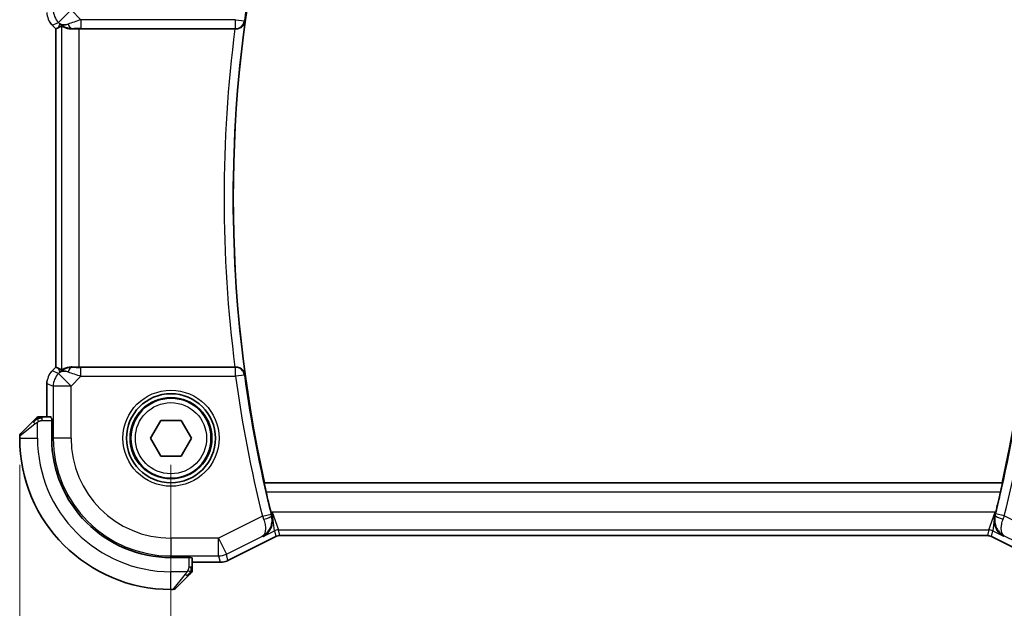
# Model space of a CAD drawing. Units: millimetres. Extents: x 14 to 2205, y 8 to 430.
# Drawn here: x 634 to 689, y 157 to 190 of the extents above; entities that cross this region are included whole.
import ezdxf

# ---------------------------------------------------------------- set-up
doc = ezdxf.new("R2010")
doc.units = ezdxf.units.MM
doc.layers.get('Defpoints').update_dxf_attribs({"lineweight": 25})
for name, color, linetype, lineweight in [('Dimension (ISO)', 7, 'Continuous', 18), ('Visible (ISO)', 7, 'Continuous', 35), ('Visible Narrow (ISO)', 7, 'Continuous', 25)]:
    doc.layers.add(name, color=color, linetype=linetype, lineweight=lineweight)
doc.styles.add('Note Text (TK)', font='txt')
doc.dimstyles.new('Default - Method 1b (TK)', dxfattribs={"dimtxt": 2.5, "dimasz": 2.5, "dimexe": 1, "dimexo": 1.5, "dimgap": 1, "dimtad": 1, "dimtoh": 1, "dimrnd": 1e-08, "dimdsep": 46, "dimtxsty": 'Note Text (TK)', "dimcen": 0.09, "dimdle": 5, "dimclrd": 100, "dimclre": 100, "dimclrt": 7, "dimadec": 1, "dimazin": 1, "dimtfac": 1, "dimtmove": 0, "dimatfit": 3, "dimfxl": 1, "dimtolj": 1, "dimlwd": -1, "dimlwe": -1, "dimarcsym": 0})

# ---------------------------------------------------------------- blocks, each defined once
blk = doc.blocks.new('*D24')
at = {"layer": 'Defpoints', "color": 0}
for p in [(642.021, 166.292), (694.021, 166.292), (694.021, 148.212)]:
    blk.add_point(p, dxfattribs=at)
at = {"layer": 'Dimension (ISO)', "color": 100}
for p, q in [((642.021, 164.792), (642.021, 147.212)), ((694.021, 164.792), (694.021, 147.212)), ((644.521, 148.212), (691.521, 148.212))]:
    blk.add_line(p, q, dxfattribs=at)
for points in [[(644.521, 148.629), (644.521, 147.795), (642.021, 148.212)], [(691.521, 148.629), (691.521, 147.795), (694.021, 148.212)]]:
    blk.add_solid(points, dxfattribs=at)
at = {"layer": 'Dimension (ISO)', "color": 7, "insert": (666.388, 150.462), "char_height": 2.5, "attachment_point": 4, "style": 'Note Text (TK)'}
blk.add_mtext('\\A1;52', dxfattribs=at)
blk = doc.blocks.new('*D25')
at = {"layer": 'Defpoints', "color": 0}
for p in [(633.521, 166.292), (702.521, 166.292), (702.521, 137.792)]:
    blk.add_point(p, dxfattribs=at)
at = {"layer": 'Dimension (ISO)', "color": 100}
for p, q in [((633.521, 164.792), (633.521, 136.792)), ((702.521, 164.792), (702.521, 136.792)), ((636.021, 137.792), (700.021, 137.792))]:
    blk.add_line(p, q, dxfattribs=at)
for points in [[(636.021, 138.209), (636.021, 137.375), (633.521, 137.792)], [(700.021, 138.209), (700.021, 137.375), (702.521, 137.792)]]:
    blk.add_solid(points, dxfattribs=at)
at = {"layer": 'Dimension (ISO)', "color": 7, "insert": (666.402, 140.042), "char_height": 2.5, "attachment_point": 4, "style": 'Note Text (TK)'}
blk.add_mtext('\\A1;69', dxfattribs=at)

msp = doc.modelspace()

# ---------------------------------------------------------------- linework, layer by layer
at = {"layer": 'Visible (ISO)'}
for p, q in [((635.3426, 189.5108), (635.3426, 189.5108)), ((635.5498, 189.3036), (635.3426, 189.5108)), ((635.5498, 189.3036), (635.5503, 189.3038)), ((635.5498, 170.2801), (635.5498, 189.3036)), ((635.6774, 189.3565), (635.5503, 189.3038)), ((636.8712, 189.2918), (645.6162, 189.2918)), ((635.3426, 170.0729), (635.5498, 170.2801)), ((635.3426, 170.0729), (635.3426, 170.0729)), ((635.5498, 170.2801), (635.5503, 170.2799)), ((635.6774, 170.2272), (635.5503, 170.2799)), ((645.6162, 170.2918), (636.8712, 170.2918)), ((635.0498, 169.3659), (635.0498, 167.4918)), ((633.5799, 166.5504), (634.2736, 167.2441)), ((635.2937, 167.4918), (634.7757, 167.4918)), ((635.2998, 167.3918), (635.3182, 167.3918)), ((635.3182, 167.3918), (635.3182, 166.2918)), ((640.8666, 166.2918), (641.444, 167.2918)), ((641.444, 167.2918), (642.5987, 167.2918)), ((642.5987, 167.2918), (643.176, 166.2918)), ((633.5213, 166.409), (633.5213, 166.2918)), ((641.444, 165.2918), (640.8666, 166.2918)), ((643.176, 166.2918), (642.5987, 165.2918)), ((642.5987, 165.2918), (641.444, 165.2918)), ((647.2707, 163.7738), (647.2852, 163.7918)), ((688.7217, 163.7918), (647.2852, 163.7918)), ((688.7362, 163.7738), (688.7217, 163.7918)), ((647.9092, 160.7676), (645.2258, 159.4258)), ((647.9092, 160.7676), (647.9092, 160.7676)), ((648.1325, 160.8203), (648.1325, 160.8203)), ((687.9102, 160.8203), (648.1325, 160.8203)), ((687.9102, 160.8203), (687.9102, 160.8203)), ((688.1335, 160.7676), (688.1335, 160.7676)), ((690.8169, 159.4258), (688.1335, 160.7676)), ((642.0213, 159.5887), (643.1213, 159.5887)), ((643.1213, 159.5887), (643.1213, 159.5703)), ((643.2213, 159.0462), (643.2213, 159.5642)), ((645.2258, 159.4258), (645.2258, 159.4258)), ((643.2213, 159.3203), (644.7786, 159.3203)), ((644.7786, 159.3203), (644.7786, 159.3203)), ((642.9736, 158.5441), (642.2799, 157.8504)), ((642.0213, 157.7918), (642.1385, 157.7918))]:
    msp.add_line(p, q, dxfattribs=at)
for radius in [2.5, 2.25]:
    msp.add_circle((642.0213, 166.2918), radius, dxfattribs=at)
for centre, radius, start, end in [((718.9713, 179.7918), 73.45, 167.418081, 192.581919), ((617.0713, 179.7918), 73.4151, 347.411998, 12.588002), ((634.6042, 167.2918), 0.2, 112.5, 135), ((634.6042, 167.2918), 0.2, 90, 112.5), ((633.7213, 166.409), 0.2, 135, 180), ((642.0213, 166.2918), 8.5, 180, 270), ((642.0213, 166.2918), 6.7032, 180, 270), ((718.9713, 179.7918), 73.4849, 192.989801, 193.920893), ((617.0713, 179.7918), 73.45, 346.085218, 347.003915), ((643.0213, 158.8747), 0.2, 315, 337.42191), ((643.0213, 158.8747), 0.2, 337.5, 0), ((642.1385, 157.9918), 0.2, 270, 315)]:
    msp.add_arc(centre, radius, start, end, dxfattribs=at)
for centre, major_axis, ratio, start_param, end_param in [((636.8846, 191.2716), (-1.627, -1.9307), 0.2679815, 0.4775044, 0.6278034), ((636.4791, 190.2924), (-0.7231, -0.691), 0.4923318, 0.0460845, 0.830978), ((636.4791, 190.2924), (0.9887, 0.1833), 0.9812058, 3.7525312, 4.5374248), ((636.8712, 189.2569), (1, 0), 0.0349208, 1.5707963, 1.975542), ((645.6141, 189.2744), (0.5034, 0.0001), 0.0345333, 1.4680457, 1.5665829), ((636.8846, 168.3121), (-1.627, 1.9307), 0.2679815, 5.6553819, 5.8056809), ((636.4791, 169.2912), (-0.9887, 0.1833), 0.9812058, 4.8873532, 5.6722467), ((636.4791, 169.2912), (0.7231, -0.691), 0.4923318, 2.3106146, 3.0955082), ((636.8712, 170.3268), (-1, 0), 0.0349208, 1.1660506, 1.5707963), ((645.6141, 170.3092), (0.5034, -0.0001), 0.0345333, 4.7166025, 4.8151396), ((647.6944, 162.1249), (0.2515, -1.0146), 0.0488677, 4.7122764, 4.8926517), ((688.3163, 162.1409), (0.2514, 1.0147), 0.0488756, 4.5320285, 4.7125018), ((689.4971, 161.5542), (1.0464, -0.6885), 0.8810559, 3.4348169, 3.4682689)]:
    msp.add_ellipse(centre, major_axis=major_axis, ratio=ratio, start_param=start_param, end_param=end_param, dxfattribs=at)
for points in [[(635.3426, 189.5108), (635.3008, 189.5526), (635.2627, 189.5986), (635.2289, 189.6476)], [(635.0498, 169.3659), (635.0498, 169.425), (635.0554, 169.4846), (635.0661, 169.5431)]]:
    msp.add_open_spline(points, degree=3, dxfattribs=at)
for points, knots in [([(635.8718, 189.4529), (635.8747, 189.4544), (635.8884, 189.4481), (635.9403, 189.4212), (635.9803, 189.4002), (636.0727, 189.3604), (636.133, 189.3379), (636.2733, 189.3032), (636.3533, 189.2914), (636.4476, 189.2889), (636.4624, 189.2888), (636.4774, 189.289)], [-0.26151943, -0.26151943, -0.26151943, -0.26151943, -0.2370985, -0.2370985, -0.21064366, -0.21064366, -0.18396346, -0.18396346, -0.15728326, -0.15728326, -0.15249257, -0.15249257, -0.15249257, -0.15249257]), ([(645.6657, 189.2917), (645.6995, 189.2916), (645.7327, 189.295), (645.7974, 189.3074), (645.8286, 189.3165), (645.9101, 189.3481), (645.9685, 189.38), (646.0645, 189.4688), (646.0979, 189.513), (646.1486, 189.6056), (646.1661, 189.6551), (646.1752, 189.7056), (646.1753, 189.7064), (646.1755, 189.7072)], [0, 0, 0, 0, 0.010196467, 0.010196467, 0.020566696, 0.020566696, 0.039108364, 0.039108364, 0.053404004, 0.053404004, 0.067974616, 0.067974616, 0.068208574, 0.068208574, 0.068208574, 0.068208574]), ([(635.2218, 169.9257), (635.2282, 169.9352), (635.2348, 169.9446), (635.2719, 169.9961), (635.3058, 170.0361), (635.3426, 170.0729)], [0.0591645, 0.0591645, 0.0591645, 0.0591645, 0.062597365, 0.062597365, 0.078216971, 0.078216971, 0.078216971, 0.078216971]), ([(636.4774, 170.2947), (636.4624, 170.2949), (636.4476, 170.2948), (636.353, 170.2923), (636.2726, 170.2804), (636.1318, 170.2454), (636.0714, 170.2228), (635.9794, 170.183), (635.9397, 170.1622), (635.8883, 170.1355), (635.8747, 170.1292), (635.8718, 170.1307)], [0.15248169, 0.15248169, 0.15248169, 0.15248169, 0.15727323, 0.15727323, 0.18407588, 0.18407588, 0.21087853, 0.21087853, 0.23721086, 0.23721086, 0.26150937, 0.26150937, 0.26150937, 0.26150937]), ([(646.1755, 169.8764), (646.1753, 169.8772), (646.1752, 169.878), (646.1661, 169.9286), (646.1486, 169.9781), (646.0979, 170.0707), (646.0645, 170.1148), (645.9685, 170.2037), (645.9101, 170.2355), (645.8286, 170.2671), (645.7974, 170.2763), (645.7327, 170.2887), (645.6995, 170.292), (645.6657, 170.2919)], [-0.00035428, -0.00035428, -0.00035428, -0.00035428, 0, 0, 0.02206405, 0.02206405, 0.04371172, 0.04371172, 0.07178907, 0.07178907, 0.08749255, 0.08749255, 0.1029329, 0.1029329, 0.1029329, 0.1029329]), ([(634.4097, 167.3802), (634.4017, 167.3722), (634.393, 167.3635), (634.3837, 167.3542), (634.3746, 167.3451), (634.365, 167.3354), (634.3548, 167.3253), (634.3453, 167.3157), (634.3356, 167.3061), (634.3263, 167.2968), (634.3168, 167.2873), (634.3076, 167.278), (634.2987, 167.2692), (634.2899, 167.2604), (634.2815, 167.252), (634.2736, 167.2441)], [0.5, 0.5, 0.5, 0.5, 0.60524772, 0.60524772, 0.60524772, 0.707891, 0.707891, 0.707891, 0.80414857, 0.80414857, 0.80414857, 0.90207429, 0.90207429, 0.90207429, 1, 1, 1, 1]), ([(634.4628, 167.4333), (634.4627, 167.4332), (634.4627, 167.4331), (634.4598, 167.4303), (634.457, 167.4274), (634.4514, 167.4219), (634.443, 167.4135), (634.4342, 167.4046), (634.4222, 167.3927), (634.4097, 167.3802)], [0, 0, 0, 0, 0.16464555, 0.16464555, 0.16464555, 0.3268563, 0.3268563, 0.3268563, 0.5, 0.5, 0.5, 0.5]), ([(634.6494, 167.4918), (634.6379, 167.4918), (634.6281, 167.4918), (634.6208, 167.4918), (634.6137, 167.4918), (634.6091, 167.4918), (634.6067, 167.4918), (634.6064, 167.4918), (634.6062, 167.4918), (634.6059, 167.4918), (634.6043, 167.4918), (634.6042, 167.4918), (634.6042, 167.4918)], [0.5, 0.5, 0.5, 0.5, 0.6699894, 0.6699894, 0.6699894, 0.83656608, 0.83656608, 0.83656608, 0.85622576, 0.85622576, 0.85622576, 1, 1, 1, 1]), ([(634.7757, 167.4918), (634.7677, 167.4918), (634.7595, 167.4918), (634.7508, 167.4918), (634.7423, 167.4918), (634.7334, 167.4918), (634.7244, 167.4918), (634.7153, 167.4918), (634.7062, 167.4918), (634.6974, 167.4918), (634.6884, 167.4918), (634.6798, 167.4918), (634.6719, 167.4918), (634.6637, 167.4918), (634.6562, 167.4918), (634.6494, 167.4918)], [0, 0, 0, 0, 0.10026775, 0.10026775, 0.10026775, 0.19847065, 0.19847065, 0.19847065, 0.29651622, 0.29651622, 0.29651622, 0.39628078, 0.39628078, 0.39628078, 0.5, 0.5, 0.5, 0.5]), ([(647.3669, 163.2741), (647.3528, 163.3352), (647.3382, 163.4006), (647.3121, 163.5229), (647.3006, 163.5797), (647.2836, 163.6694), (647.2768, 163.7083), (647.2698, 163.7586), (647.2691, 163.7717), (647.2707, 163.7738)], [0.229647161, 0.229647161, 0.229647161, 0.229647161, 0.248428123, 0.248428123, 0.267611387, 0.267611387, 0.286515051, 0.286515051, 0.304059563, 0.304059563, 0.304059563, 0.304059563]), ([(688.7362, 163.7738), (688.7378, 163.7717), (688.7371, 163.7586), (688.7301, 163.7083), (688.7233, 163.6694), (688.7063, 163.5797), (688.6948, 163.5229), (688.6686, 163.4005), (688.6541, 163.3352), (688.64, 163.2741)], [0.001358972, 0.001358972, 0.001358972, 0.001358972, 0.018903744, 0.018903744, 0.037807489, 0.037807489, 0.056991117, 0.056991117, 0.075772241, 0.075772241, 0.075772241, 0.075772241]), ([(647.2068, 160.7763), (647.2077, 160.7768), (647.2086, 160.7774), (647.2939, 160.8243), (647.3726, 160.8851), (647.5115, 161.0308), (647.5728, 161.1169), (647.6848, 161.3475), (647.7135, 161.4817), (647.7245, 161.6556), (647.724, 161.7097), (647.7142, 161.8197), (647.705, 161.8753), (647.6907, 161.9309)], [-0.00045713, -0.00045713, -0.00045713, -0.00045713, 0, 0, 0.0418162, 0.0418162, 0.08344564, 0.08344564, 0.14016714, 0.14016714, 0.16463982, 0.16463982, 0.1890822, 0.1890822, 0.1890822, 0.1890822]), ([(688.8039, 160.7923), (688.803, 160.7928), (688.8021, 160.7933), (688.6535, 160.8752), (688.5265, 160.9983), (688.3889, 161.2244), (688.3505, 161.3113), (688.2986, 161.5026), (688.2847, 161.6072), (688.2879, 161.717)], [-0.13963717, -0.13963717, -0.13963717, -0.13963717, -0.13921235, -0.13921235, -0.07115637, -0.07115637, -0.03553086, -0.03553086, -0.00002771, -0.00002771, -0.00002771, -0.00002771]), ([(688.3113, 161.9103), (688.3082, 161.896), (688.3054, 161.8817), (688.3029, 161.8674), (688.3018, 161.8608), (688.3007, 161.8542), (688.2997, 161.8476), (688.2989, 161.8427), (688.2982, 161.8378), (688.2975, 161.8329), (688.2968, 161.8278), (688.2961, 161.8226), (688.2955, 161.8175), (688.2945, 161.8095), (688.2936, 161.8015), (688.2928, 161.7936), (688.291, 161.7761), (688.2897, 161.7587), (688.2888, 161.7414), (688.2884, 161.7333), (688.2881, 161.7252), (688.2878, 161.7171)], [0, 0, 0, 0, 0.004495011, 0.004495011, 0.004495011, 0.006576321, 0.006576321, 0.006576321, 0.008114513, 0.008114513, 0.008114513, 0.009740225, 0.009740225, 0.009740225, 0.012258446, 0.012258446, 0.012258446, 0.017805437, 0.017805437, 0.017805437, 0.020406331, 0.020406331, 0.020406331, 0.020406331]), ([(647.1661, 160.795), (647.1678, 160.7959), (647.1696, 160.7969), (647.1719, 160.7981), (647.1724, 160.7984), (647.173, 160.7987)], [-0.08330068828, -0.08330068828, -0.08330068828, -0.08330068828, -0.08288605266, -0.08288605266, -0.08274689792, -0.08274689792, -0.08274689792, -0.08274689792]), ([(647.1694, 160.797), (647.1691, 160.7969), (647.1689, 160.7967), (647.1678, 160.796), (647.1669, 160.7955), (647.1661, 160.795)], [0.08274578506, 0.08274578506, 0.08274578506, 0.08274578506, 0.08288605266, 0.08288605266, 0.08330068828, 0.08330068828, 0.08330068828, 0.08330068828]), ([(648.1325, 160.8203), (648.0794, 160.8203), (648.0256, 160.8115), (647.9526, 160.7873), (647.9305, 160.7782), (647.9092, 160.7676)], [0, 0, 0, 0, 0.015932344, 0.015932344, 0.02307092, 0.02307092, 0.02307092, 0.02307092]), ([(688.1335, 160.7676), (688.086, 160.7913), (688.034, 160.8075), (687.9579, 160.8185), (687.934, 160.8203), (687.9102, 160.8203)], [0, 0, 0, 0, 0.015932344, 0.015932344, 0.02307092, 0.02307092, 0.02307092, 0.02307092]), ([(645.2257, 159.4258), (645.1306, 159.3783), (645.0265, 159.3459), (644.8741, 159.3238), (644.8263, 159.3203), (644.7786, 159.3203)], [0, 0, 0, 0, 0.031897594, 0.031897594, 0.04620725, 0.04620725, 0.04620725, 0.04620725]), ([(643.2213, 158.9195), (643.2213, 158.9253), (643.2213, 158.9317), (643.2213, 158.9384), (643.2213, 158.945), (643.2213, 158.9521), (643.2213, 158.9593), (643.2213, 158.9665), (643.2213, 158.9739), (643.2213, 158.9813), (643.2213, 158.9886), (643.2213, 158.996), (643.2213, 159.0034), (643.2213, 159.005), (643.2213, 159.0066), (643.2213, 159.0082), (643.2213, 159.014), (643.2213, 159.0197), (643.2213, 159.0253), (643.2213, 159.0325), (643.2213, 159.0394), (643.2213, 159.0462)], [0.5, 0.5, 0.5, 0.5, 0.58502424, 0.58502424, 0.58502424, 0.66947181, 0.66947181, 0.66947181, 0.75324782, 0.75324782, 0.75324782, 0.83626522, 0.83626522, 0.83626522, 0.85443497, 0.85443497, 0.85443497, 0.91835525, 0.91835525, 0.91835525, 1, 1, 1, 1]), ([(643.2213, 158.8747), (643.2213, 158.8747), (643.2213, 158.8747), (643.2213, 158.8749), (643.2213, 158.8751), (643.2213, 158.8756), (643.2213, 158.8764), (643.2213, 158.8772), (643.2213, 158.8783), (643.2213, 158.8799), (643.2213, 158.8815), (643.2213, 158.8835), (643.2213, 158.8859), (643.2213, 158.8884), (643.2213, 158.8912), (643.2213, 158.8945), (643.2213, 158.8979), (643.2213, 158.9016), (643.2213, 158.9058), (643.2213, 158.91), (643.2213, 158.9146), (643.2213, 158.9195)], [0, 0, 0, 0, 0.07187067, 0.07187067, 0.07187067, 0.14250295, 0.14250295, 0.14250295, 0.21256871, 0.21256871, 0.21256871, 0.28268769, 0.28268769, 0.28268769, 0.35348445, 0.35348445, 0.35348445, 0.42564648, 0.42564648, 0.42564648, 0.5, 0.5, 0.5, 0.5]), ([(642.9736, 158.5441), (642.9793, 158.5498), (642.9849, 158.5554), (642.9909, 158.5614), (642.9969, 158.5673), (643.0031, 158.5736), (643.0097, 158.5801), (643.0162, 158.5867), (643.0231, 158.5935), (643.03, 158.6005), (643.037, 158.6075), (643.0442, 158.6146), (643.0512, 158.6217), (643.0583, 158.6288), (643.0652, 158.6357), (643.072, 158.6424), (643.0787, 158.6492), (643.0852, 158.6557), (643.0914, 158.6619), (643.0976, 158.6681), (643.1035, 158.674), (643.1092, 158.6797)], [0, 0, 0, 0, 0.071275, 0.071275, 0.071275, 0.14246065, 0.14246065, 0.14246065, 0.21364074, 0.21364074, 0.21364074, 0.28489899, 0.28489899, 0.28489899, 0.35632005, 0.35632005, 0.35632005, 0.42799051, 0.42799051, 0.42799051, 0.5, 0.5, 0.5, 0.5]), ([(643.1092, 158.6797), (643.1148, 158.6853), (643.1202, 158.6907), (643.1252, 158.6957), (643.1302, 158.7007), (643.1348, 158.7053), (643.1389, 158.7094), (643.143, 158.7135), (643.1466, 158.717), (643.1495, 158.72), (643.1525, 158.723), (643.1549, 158.7254), (643.1567, 158.7272), (643.1584, 158.7289), (643.1596, 158.7301), (643.1605, 158.731), (643.1616, 158.7321), (643.1622, 158.7327), (643.1625, 158.733), (643.1628, 158.7333), (643.1628, 158.7333), (643.1628, 158.7333)], [0.5, 0.5, 0.5, 0.5, 0.57172447, 0.57172447, 0.57172447, 0.6426242, 0.6426242, 0.6426242, 0.71336021, 0.71336021, 0.71336021, 0.78457822, 0.78457822, 0.78457822, 0.85049403, 0.85049403, 0.85049403, 0.92879556, 0.92879556, 0.92879556, 1, 1, 1, 1])]:
    msp.add_open_spline(points, degree=3, knots=knots, dxfattribs=at)
at = {"layer": 'Visible Narrow (ISO)'}
for p, q in [((636.4061, 190.3654), (635.6994, 189.6587)), ((636.9619, 189.8096), (636.4061, 190.3654)), ((645.6498, 189.8096), (636.9619, 189.8096)), ((636.9619, 189.8096), (636.9619, 189.3099)), ((645.6498, 189.8096), (646.1449, 189.742)), ((645.6498, 189.3099), (645.6498, 189.8096)), ((635.3426, 189.5108), (635.343, 189.5111)), ((635.343, 189.5111), (635.6994, 189.6587)), ((635.5503, 189.3038), (635.343, 189.5111)), ((635.5503, 170.2799), (635.5503, 189.3038)), ((635.7724, 189.5858), (635.6774, 189.3565)), ((635.6994, 189.6587), (635.7724, 189.5858)), ((635.8718, 189.4529), (635.8718, 170.1307)), ((636.4774, 189.289), (636.4841, 189.3052)), ((636.8712, 170.2918), (636.8712, 189.2918)), ((636.9619, 189.3099), (645.6498, 189.3099)), ((645.6498, 189.3099), (645.6657, 189.2917)), ((646.1755, 189.7072), (646.1449, 189.742)), ((635.3426, 170.0729), (635.343, 170.0726)), ((635.343, 170.0726), (635.5503, 170.2799)), ((635.6994, 169.9249), (635.343, 170.0726)), ((635.6774, 170.2272), (635.7724, 169.9979)), ((635.7724, 169.9979), (635.6994, 169.9249)), ((635.6994, 169.9249), (636.4061, 169.2183)), ((636.4841, 170.2785), (636.4774, 170.2947)), ((636.9619, 169.7741), (636.9619, 170.2738)), ((645.6498, 170.2738), (636.9619, 170.2738)), ((645.6657, 170.2919), (645.6498, 170.2738)), ((645.6498, 169.7741), (645.6498, 170.2738)), ((646.1449, 169.8417), (646.1755, 169.8764)), ((635.0498, 169.3659), (635.0503, 169.3659)), ((635.0503, 167.4918), (635.0503, 169.3659)), ((635.0503, 169.3659), (635.4067, 169.2183)), ((636.4061, 169.2183), (636.9619, 169.7741)), ((636.9619, 169.7741), (645.6498, 169.7741)), ((646.1449, 169.8417), (645.6498, 169.7741)), ((636.4061, 169.2183), (635.4067, 169.2183)), ((635.4067, 169.2183), (635.4067, 166.2918)), ((636.4061, 166.2918), (636.4061, 169.2183)), ((634.3885, 167.1027), (633.5213, 166.409)), ((634.5213, 166.2918), (634.5213, 167.1978)), ((634.7757, 167.4333), (634.7757, 167.4918)), ((634.7757, 167.2918), (634.7757, 167.4333)), ((634.7757, 167.2918), (635.3182, 167.2918)), ((633.5213, 166.2918), (634.5213, 166.2918)), ((635.3182, 166.2918), (635.4067, 166.2918)), ((636.4061, 166.2918), (635.4067, 166.2918)), ((688.7362, 163.7738), (647.2707, 163.7738)), ((647.3669, 163.2741), (688.64, 163.2741)), ((647.7027, 162.1417), (647.6448, 162.1127)), ((647.7027, 162.1417), (648.0566, 161.1423)), ((647.8331, 161.0895), (647.7027, 162.1417)), ((688.34, 162.1417), (647.7027, 162.1417)), ((687.9861, 161.1423), (688.34, 162.1417)), ((688.34, 162.1417), (688.3113, 161.9105)), ((688.3659, 162.1287), (688.34, 162.1417)), ((647.1616, 161.9101), (644.6945, 160.6766)), ((647.1616, 161.9101), (647.6465, 162.0309)), ((647.6907, 161.9309), (647.6693, 161.9405)), ((688.2874, 161.7171), (688.2096, 161.0895)), ((688.3413, 161.9564), (688.32, 161.9468)), ((688.8491, 161.9261), (688.3642, 162.0468)), ((691.3482, 160.6766), (688.8491, 161.9261)), ((647.2068, 160.7763), (647.8331, 161.0895)), ((647.8331, 161.0895), (647.909, 160.768)), ((648.1325, 160.8207), (648.0566, 161.1423)), ((648.0566, 161.1423), (687.9861, 161.1423)), ((687.9861, 161.1423), (687.9102, 160.8207)), ((688.1337, 160.768), (688.2096, 161.0895)), ((688.2096, 161.0895), (688.8039, 160.7923)), ((644.6945, 160.6766), (642.0213, 160.6766)), ((642.0213, 160.6766), (642.0213, 159.6772)), ((644.6945, 159.6772), (644.6945, 160.6766)), ((644.6945, 160.6766), (645.1414, 159.7827)), ((645.1414, 159.7827), (647.1661, 160.795)), ((647.909, 160.768), (645.2255, 159.4263)), ((647.1661, 160.795), (647.2068, 160.7763)), ((647.9092, 160.7676), (647.909, 160.768)), ((648.1325, 160.8203), (648.1325, 160.8207)), ((687.9102, 160.8207), (648.1325, 160.8207)), ((687.9102, 160.8203), (687.9102, 160.8207)), ((688.1335, 160.7676), (688.1337, 160.768)), ((690.8172, 159.4263), (688.1337, 160.768)), ((688.8039, 160.7923), (688.8446, 160.811)), ((688.8446, 160.811), (690.9013, 159.7827)), ((642.0213, 159.6772), (644.6945, 159.6772)), ((642.0213, 159.5887), (642.0213, 159.6772)), ((643.0213, 159.5887), (643.0213, 159.0462)), ((644.6945, 159.6772), (644.7786, 159.3207)), ((645.2255, 159.4263), (645.1414, 159.7827)), ((645.2258, 159.4258), (645.2255, 159.4263)), ((642.9273, 158.7918), (642.0213, 158.7918)), ((642.0213, 157.7918), (642.0213, 158.7918)), ((643.1628, 159.0462), (643.0213, 159.0462)), ((643.2213, 159.0462), (643.1628, 159.0462)), ((644.7786, 159.3207), (643.2213, 159.3207)), ((644.7786, 159.3203), (644.7786, 159.3207)), ((642.1385, 157.7918), (642.8322, 158.659))]:
    msp.add_line(p, q, dxfattribs=at)
for radius in [2.7, 2.3, 2]:
    msp.add_circle((642.0213, 166.2918), radius, dxfattribs=at)
for centre, radius, start, end in [((718.9713, 179.7918), 73.503, 166.016893, 172.219967), ((617.0713, 179.7918), 73.4681, 7.783728, 13.977069), ((718.9713, 179.7918), 73.9678, 172.620873, 187.379127), ((718.9713, 179.7918), 73.4681, 172.243572, 187.756428), ((718.9713, 179.7918), 74.0027, 187.780033, 193.983107), ((718.9713, 179.7918), 73.503, 187.780033, 193.983107), ((617.0713, 179.7918), 73.4681, 346.022931, 352.216272), ((617.0713, 179.7918), 73.9678, 346.022931, 352.216272), ((642.0213, 166.2918), 7.5, 180, 270), ((642.0213, 166.2918), 6.6147, 180, 270), ((642.0213, 166.2918), 5.6153, 180, 270)]:
    msp.add_arc(centre, radius, start, end, dxfattribs=at)
for centre, major_axis, ratio, start_param, end_param in [((636.4061, 190.3654), (0.3827, -0.9239), 0.9992864, 4.3199422, 5.1048357), ((636.0499, 190.2179), (-0.3827, 0.9239), 0.999572, 1.1783496, 1.9632431), ((636.9794, 189.7921), (-1.0608, -0.3534), 0.0197522, 4.7222696, 5.4732658), ((636.4841, 189.8049), (0.0118, -0.4999), 0.5597234, 5.2028034, 6.2410583), ((636.9794, 189.2924), (-0.7073, 0.0004), 0.0246777, 4.7370917, 5.4880879), ((645.6498, 189.8096), (0.3767, 0.3288), 0.9989277, 3.9954159, 5.4293621), ((636.0499, 169.3658), (0.3827, 0.9239), 0.999572, 1.1783496, 1.9632431), ((636.4061, 169.2183), (-0.3827, -0.9239), 0.9992864, 4.3199422, 5.1048357), ((636.4841, 169.7788), (0.0118, 0.4999), 0.5597234, 0.042127, 1.0803819), ((636.9794, 169.7915), (-1.0608, 0.3534), 0.0197522, 0.8099195, 1.5609157), ((636.9794, 170.2912), (-0.7073, -0.0004), 0.0246777, 0.7950974, 1.5460936), ((645.6498, 169.7741), (-0.3767, 0.3288), 0.9989277, 3.9954159, 5.4293621), ((634.4151, 167.1027), (-0.1414, 0.1414), 0.0943696, 0, 0.7383527), ((634.4151, 167.1027), (-0.1414, 0.1414), 0.0943696, 0.7383527, 1.4767054), ((635.2937, 167.2918), (0, -0.2), 0.0349208, 2.0943951, 3.1415927), ((647.1818, 161.9176), (0.3494, -0.9498), 0.0213162, 4.7124165, 4.8957105), ((647.1846, 161.8191), (0.4842, 0.1245), 0.1793858, 4.7509724, 6.2477029), ((647.6674, 162.0361), (-0.1247, 0.5009), 0.041793, 1.5707556, 1.752359), ((688.8261, 161.8351), (-0.4843, 0.1245), 0.1794822, 0.035483, 1.5321734), ((688.3433, 162.052), (-0.1247, -0.5009), 0.0417964, 1.3891347, 1.5708372), ((688.8289, 161.9336), (0.3493, 0.9498), 0.0213183, 4.5289652, 4.7123614), ((648.0566, 160.6426), (0.4866, 0.1149), 0.9993569, 1.3391163, 1.8024763), ((687.9861, 160.6426), (0.4866, -0.1149), 0.9993569, 1.3391163, 1.8024763), ((648.1329, 160.3195), (-0.1152, 0.4879), 0.9973052, 6.0515053, 6.5148653), ((687.9098, 160.3195), (0.1152, 0.4879), 0.9973052, 6.0515053, 6.5148653), ((643.0213, 159.5642), (0.2, 0), 0.0349208, 0, 1.0471976), ((644.6945, 160.6766), (0.9732, 0.2298), 0.9993569, 4.480709, 4.944069), ((644.7785, 160.3204), (-0.9732, -0.2298), 0.9996142, 1.3391163, 1.8024763), ((642.8322, 158.6855), (-0.1414, 0.1414), 0.0943696, 1.6648873, 2.40324), ((642.8322, 158.6855), (0.1414, -0.1414), 0.0943696, 5.5448326, 6.2831853)]:
    msp.add_ellipse(centre, major_axis=major_axis, ratio=ratio, start_param=start_param, end_param=end_param, dxfattribs=at)
for points in [[(634.5204, 167.4176), (634.5118, 167.4092), (634.4937, 167.3912), (634.4609, 167.3566), (634.4173, 167.3105), (634.358, 167.2514), (634.3205, 167.2163), (634.3015, 167.1983)], [(634.5204, 167.4176), (634.5049, 167.4164), (634.4779, 167.4137), (634.4404, 167.4029), (634.4186, 167.3891), (634.4097, 167.3802)], [(634.5204, 167.4176), (634.5192, 167.4302), (634.5184, 167.4513), (634.5247, 167.4753), (634.5265, 167.4761), (634.5277, 167.4766)], [(634.5204, 167.4176), (634.5347, 167.4314), (634.5602, 167.4548), (634.6067, 167.484), (634.6361, 167.4918), (634.6494, 167.4918)], [(634.5204, 167.4176), (634.5296, 167.4183), (634.5495, 167.4196), (634.5864, 167.4219), (634.6363, 167.425), (634.7054, 167.4295), (634.7514, 167.4333), (634.7757, 167.4333)], [(634.5204, 167.4176), (634.5215, 167.4049), (634.5254, 167.3767), (634.5397, 167.3051), (634.5593, 167.2492), (634.5694, 167.2245)], [(643.1469, 158.7906), (643.1343, 158.7918), (643.1063, 158.7961), (643.0346, 158.8102), (642.9787, 158.8298), (642.954, 158.8399)], [(643.1469, 158.7906), (643.1475, 158.7983), (643.1487, 158.8148), (643.1505, 158.844), (643.1528, 158.8806), (643.1558, 158.9286), (643.16, 158.9876), (643.1628, 159.026), (643.1628, 159.0462)], [(643.1469, 158.7906), (643.1607, 158.8048), (643.1843, 158.8304), (643.2136, 158.8768), (643.2213, 158.9062), (643.2213, 158.9195)], [(643.1469, 158.7906), (643.1523, 158.7901), (643.1624, 158.7894), (643.1756, 158.7895), (643.1872, 158.7907), (643.1968, 158.793), (643.2036, 158.7959), (643.2064, 158.7981), (643.2062, 158.7981), (643.2061, 158.7981)], [(643.1469, 158.7906), (643.141, 158.7845), (643.1284, 158.7718), (643.1065, 158.7504), (643.0794, 158.7251), (643.0462, 158.6936), (643.0065, 158.6543), (642.9649, 158.6115), (642.9407, 158.5856), (642.9278, 158.572)], [(643.1469, 158.7906), (643.1457, 158.7751), (643.143, 158.7482), (643.132, 158.7104), (643.1181, 158.6886), (643.1092, 158.6797)]]:
    msp.add_open_spline(points, degree=3, dxfattribs=at)
for points, knots in [([(634.3885, 167.1027), (634.3926, 167.106), (634.406, 167.1164), (634.4231, 167.1292), (634.4339, 167.1373), (634.4461, 167.1464), (634.4582, 167.155), (634.4709, 167.1641), (634.4836, 167.1727), (634.4942, 167.1799), (634.5074, 167.1889), (634.5177, 167.1955), (634.5213, 167.1978)], [0, 0, 0, 0, 0.3215828, 0.3215828, 0.3215828, 0.5255123, 0.5255123, 0.5255123, 0.7373622, 0.7373622, 0.7373622, 1, 1, 1, 1]), ([(634.5213, 167.1978), (634.5237, 167.1993), (634.527, 167.2013), (634.531, 167.2036), (634.5402, 167.2091), (634.5537, 167.2162), (634.5694, 167.2245)], [0.00000016, 0.00000016, 0.00000016, 0.00000016, 0.07789573, 0.07789573, 0.07789573, 0.25827312, 0.25827312, 0.25827312, 0.25827312]), ([(634.5694, 167.2245), (634.5813, 167.2307), (634.5945, 167.2374), (634.6085, 167.2442), (634.6213, 167.2504), (634.6347, 167.2566), (634.6484, 167.262), (634.6623, 167.2674), (634.6764, 167.272), (634.6899, 167.2758), (634.7051, 167.2801), (634.7196, 167.2835), (634.7324, 167.2862), (634.7522, 167.2903), (634.7678, 167.2918), (634.7757, 167.2918)], [0.25827312, 0.25827312, 0.25827312, 0.25827312, 0.39314391, 0.39314391, 0.39314391, 0.51690147, 0.51690147, 0.51690147, 0.64201572, 0.64201572, 0.64201572, 0.78266988, 0.78266988, 0.78266988, 1, 1, 1, 1]), ([(647.2256, 161.7371), (647.2629, 161.637), (647.3173, 161.4408), (647.3535, 161.0379), (647.2677, 160.8578), (647.1694, 160.797)], [0, 0, 0, 0, 0.016577211, 0.033154421, 0.082745785, 0.082745785, 0.082745785, 0.082745785]), ([(647.173, 160.7987), (647.3789, 160.9087), (647.6117, 161.1562), (647.7139, 161.6225), (647.6959, 161.8354), (647.6693, 161.9405)], [-0.082746898, -0.082746898, -0.082746898, -0.082746898, -0.033154421, -0.016577211, 0, 0, 0, 0]), ([(688.3413, 161.9564), (688.3147, 161.8513), (688.3064, 161.7448), (688.3124, 161.6449), (688.3183, 161.5449), (688.338, 161.4515), (688.3678, 161.3659), (688.3764, 161.341), (688.386, 161.3168), (688.3963, 161.2933), (688.4215, 161.2359), (688.4515, 161.1826), (688.485, 161.1334), (688.5322, 161.064), (688.5863, 161.0028), (688.6459, 160.9494), (688.7069, 160.8946), (688.7736, 160.8481), (688.8446, 160.811)], [-0.082880941, -0.082880941, -0.082880941, -0.082880941, -0.066304753, -0.066304753, -0.066304753, -0.049728565, -0.049728565, -0.049728565, -0.044914179, -0.044914179, -0.044914179, -0.033152377, -0.033152377, -0.033152377, -0.016576188, -0.016576188, -0.016576188, 0.000414607, 0.000414607, 0.000414607, 0.000414607]), ([(688.8446, 160.811), (688.8438, 160.8115), (688.8429, 160.812), (688.8091, 160.8327), (688.7512, 160.8901), (688.6938, 161.0261), (688.6714, 161.2143), (688.6937, 161.4567), (688.7478, 161.6529), (688.7851, 161.7531)], [-0.000414607, -0.000414607, -0.000414607, -0.000414607, 0, 0, 0.016576188, 0.033152377, 0.049728565, 0.066304753, 0.082880941, 0.082880941, 0.082880941, 0.082880941]), ([(642.9273, 158.7918), (642.9265, 158.7905), (642.9251, 158.7883), (642.9233, 158.7855), (642.9194, 158.7794), (642.9132, 158.7702), (642.9059, 158.7595), (642.9004, 158.7516), (642.8944, 158.7428), (642.8881, 158.7338), (642.8822, 158.7254), (642.8759, 158.7168), (642.8699, 158.7086), (642.8632, 158.6996), (642.8568, 158.6911), (642.8512, 158.6836), (642.842, 158.6714), (642.8348, 158.6622), (642.8322, 158.659)], [0.00000014, 0.00000014, 0.00000014, 0.00000014, 0.09424462, 0.09424462, 0.09424462, 0.29608497, 0.29608497, 0.29608497, 0.44613462, 0.44613462, 0.44613462, 0.58843853, 0.58843853, 0.58843853, 0.74422937, 0.74422937, 0.74422937, 1, 1, 1, 1]), ([(642.954, 158.8399), (642.9486, 158.8295), (642.9436, 158.8202), (642.9393, 158.8123), (642.9342, 158.8031), (642.93, 158.7961), (642.9273, 158.7918)], [0.74172688, 0.74172688, 0.74172688, 0.74172688, 0.86054632, 0.86054632, 0.86054632, 1, 1, 1, 1]), ([(643.0213, 159.0462), (643.0213, 159.0393), (643.0203, 159.0264), (643.0171, 159.0101), (643.0151, 158.9994), (643.0124, 158.9874), (643.0091, 158.9745), (643.0062, 158.9633), (643.0029, 158.9514), (642.9989, 158.9395), (642.9951, 158.9281), (642.9907, 158.9166), (642.9859, 158.9054), (642.981, 158.8941), (642.9757, 158.883), (642.9705, 158.8724), (642.9648, 158.8608), (642.9592, 158.8499), (642.954, 158.8399)], [0, 0, 0, 0, 0.19035453, 0.19035453, 0.19035453, 0.31386322, 0.31386322, 0.31386322, 0.42140608, 0.42140608, 0.42140608, 0.52396797, 0.52396797, 0.52396797, 0.62813475, 0.62813475, 0.62813475, 0.74172688, 0.74172688, 0.74172688, 0.74172688])]:
    msp.add_open_spline(points, degree=3, knots=knots, dxfattribs=at)

# ---------------------------------------------------------------- dimensions: what is measured, and where the dimension line sits
at = {"layer": 'Dimension (ISO)', "color": 100}
for base, p1, p2, picture, middle in [((702.5213, 137.7918), (633.5213, 166.2918), (702.5213, 166.2918), '*D25', (668.0213, 137.7918)), ((694.0213, 148.2121), (642.0213, 166.2918), (694.0213, 166.2918), '*D24', (668.0213, 148.2121))]:
    dim = msp.add_linear_dim(base=base, p1=p1, p2=p2, angle=180, dimstyle='Default - Method 1b (TK)', override={"dimtoh": 0, "dimdec": 2, "dimtp": 0, "dimtm": 0, "dimtdec": 2, "dimtofl": 0, "dimatfit": 1}, dxfattribs=at)
    dim.commit()
    dim.dimension.update_dxf_attribs({"geometry": picture, "text_midpoint": middle, "dimtype": 160})

doc.saveas('drawing.dxf')
